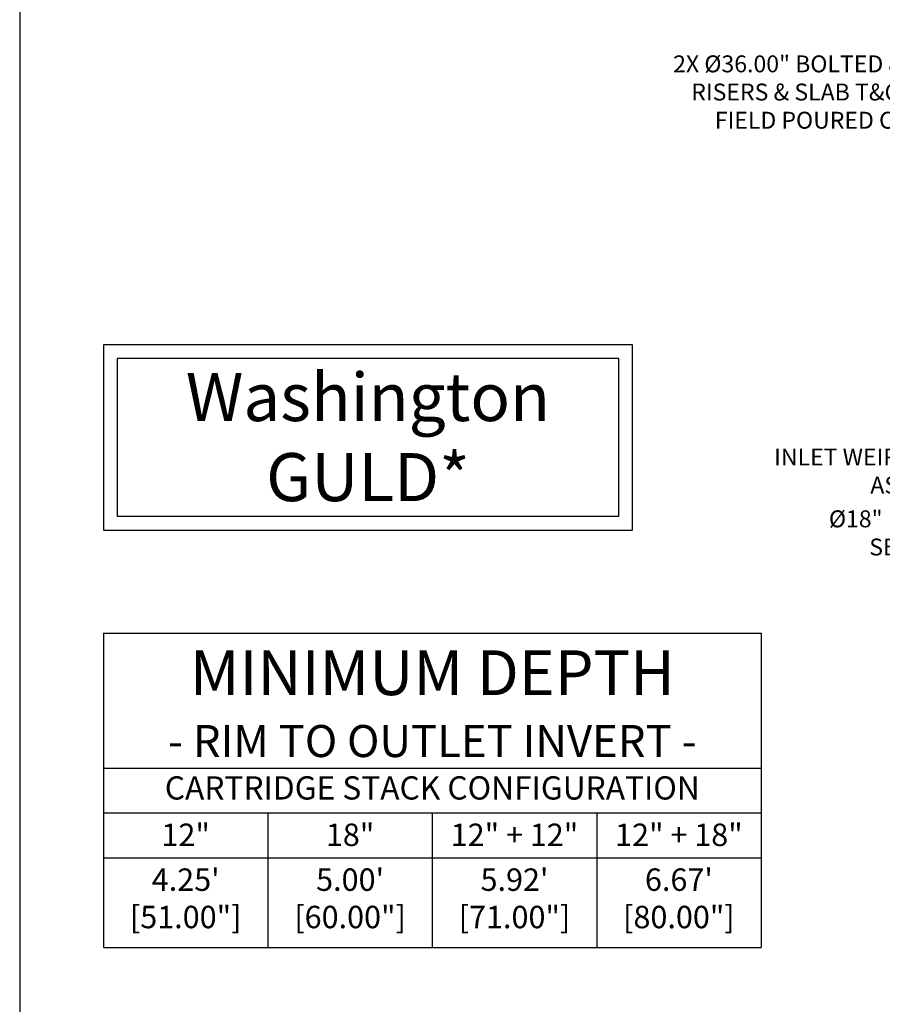
# Model space of a CAD drawing. Units: inches. Extents: x -1647 to 54, y -1702 to 2.
# Drawn here: x -1248 to -1113, y -1528 to -1374 of the extents above; entities that cross this region are included whole.
import ezdxf

# ---------------------------------------------------------------- set-up
doc = ezdxf.new("R2010")
doc.units = ezdxf.units.IN
doc.header["$MEASUREMENT"] = 0
for name, color, linetype in [('D', 132, 'Continuous'), ('O', 87, 'Continuous'), ('TB', 255, 'Continuous')]:
    doc.layers.add(name, color=color, linetype=linetype)
doc.styles.get("Standard").update_dxf_attribs({"font": 'romans.shx'})
doc.dimstyles.get("Standard").update_dxf_attribs({"dimscale": 22, "dimtxt": 0.12, "dimasz": 0.15, "dimexe": 0.18, "dimexo": 0.0625, "dimgap": 0.09, "dimtad": 0, "dimtih": 1, "dimtoh": 1, "dimlfac": 0.083333, "dimzin": 4, "dimdsep": 46, "dimtxsty": 'Standard', "dimcen": 0, "dimclrd": 256, "dimclre": 256, "dimclrt": 110, "dimadec": 0, "dimazin": 0, "dimtfac": 1, "dimtofl": 0, "dimtmove": 0, "dimatfit": 0, "dimfxl": 1, "dimtolj": 1, "dimtzin": 0, "dimarcsym": 0})

msp = doc.modelspace()

# ---------------------------------------------------------------- linework, layer by layer
at = {"layer": 'O', "color": 253}
msp.add_line((-1234.765, -1519.343), (-1132.098, -1519.343), dxfattribs=at)
at = {"layer": 'TB'}
for p, q in [((-1234.765, -1470.258), (-1234.765, -1519.343)), ((-1234.765, -1470.258), (-1132.098, -1470.258)), ((-1132.098, -1470.258), (-1132.098, -1519.343)), ((-1234.765, -1491.343), (-1132.098, -1491.343)), ((-1234.765, -1498.343), (-1132.098, -1498.343)), ((-1209.098, -1498.343), (-1209.098, -1519.343)), ((-1183.432, -1498.343), (-1183.432, -1519.343)), ((-1183.432, -1498.343), (-1183.432, -1519.343)), ((-1157.765, -1498.343), (-1157.765, -1519.343)), ((-1234.765, -1505.343), (-1132.098, -1505.343))]:
    msp.add_line(p, q, dxfattribs=at)
for points in [[(-860.347, -1702.454), (-860.347, -1189.955), (-1247.846, -1189.955), (-1247.846, -1702.454)], [(-1234.765, -1454.165), (-1152.192, -1454.165), (-1152.192, -1425.237), (-1234.765, -1425.237)], [(-1232.622, -1452.022), (-1154.335, -1452.022), (-1154.335, -1427.38), (-1232.622, -1427.38)]]:
    msp.add_lwpolyline(points, close=True, dxfattribs=at)

# ---------------------------------------------------------------- texts
at = {"layer": 'D', "color": 110, "char_height": 2.64, "attachment_point": 3}
for s, insert in [('2X %%C36.00" BOLTED & GASKETED ACCESS COVERS.\\PRISERS & SLAB T&G IMPRESSIONS AS REQUIRED. \\PFIELD POURED CONCRETE COLLAR REQUIRED, \\PBY OTHERS. SEE NOTE 2.', (-1061.533, -1380.066)), ('INLET WEIR/BYPASS \\PASSEMBLY.', (-1096.284, -1441.448)), ('%%C18" MAXIMUM.\\PSEE NOTE 3.', (-1094.65, -1451.101))]:
    msp.add_mtext(s, dxfattribs=dict(at, insert=insert))
at = {"layer": 'O', "color": 253, "attachment_point": 2}
for s, insert, char_height, width in [('{\\fArial|b0|i0|c0|p34;CARTRIDGE STACK CONFIGURATION}', (-1183.432, -1492.617), 3.62963, 101.82577), ('{\\fArial|b0|i0|c0|p34;12"}', (-1221.932, -1500.003), 3.5, 22.72884), ('\\pt28;{\\fArial|b0|i0|c0|p34;18"}', (-1196.265, -1500.003), 3.5, 22.72884), ('{\\fArial|b0|i0|c0|p34;12" + 12"}', (-1170.598, -1500.003), 3.5, 22.72884), ('{\\fArial|b0|i0|c0|p34;12" + 18"}', (-1144.932, -1500.003), 3.5, 22.72884), ('{\\fArial|b0|i0|c0|p34;4.25\' [51.00"] }', (-1221.932, -1507.003), 3.5, 22.72884), ('{\\fArial|b0|i0|c0|p34;5.00\' [60.00"]}', (-1196.265, -1507.003), 3.5, 22.72884), ('{\\fArial|b0|i0|c0|p34;5.92\' [71.00"]}', (-1170.598, -1507.003), 3.5, 22.72884), ('{\\fArial|b0|i0|c0|p34;6.67\' [80.00"]}', (-1144.932, -1507.003), 3.5, 22.72884)]:
    msp.add_mtext(s, dxfattribs=dict(at, insert=insert, char_height=char_height, width=width))
at = {"layer": 'TB', "color": 253, "insert": (-1193.479, -1429.656), "char_height": 7.5, "width": 156.23469, "attachment_point": 2}
msp.add_mtext('{\\fArial|b1|i1|c0|p34;Washington \\PGULD*}', dxfattribs=at)
at = {"layer": 'TB', "insert": (-1183.432, -1472.945), "char_height": 4.66667, "width": 219.7355, "attachment_point": 2}
msp.add_mtext('{\\fArial|b0|i0|c0|p34;\\H1.5x;\\C253;MINIMUM DEPTH \\P\\H0.71429x;- RIM TO OUTLET INVERT -}', dxfattribs=at)

# ---------------------------------------------------------------- leaders
at = {"layer": 'D', "path_type": 1, "annotation_type": 0, "has_hookline": 1, "hookline_direction": 1, "text_width": 104.217}
msp.add_leader([(-1053.33, -1403.1), (-1050.248, -1384.214), (-1053.694, -1381.732), (-1057.966, -1381.26), (-1059.553, -1381.266)], dimstyle='Standard', override={"dimgap": 0.09, "dimtad": 0}, dxfattribs=at)

doc.saveas('drawing.dxf')
